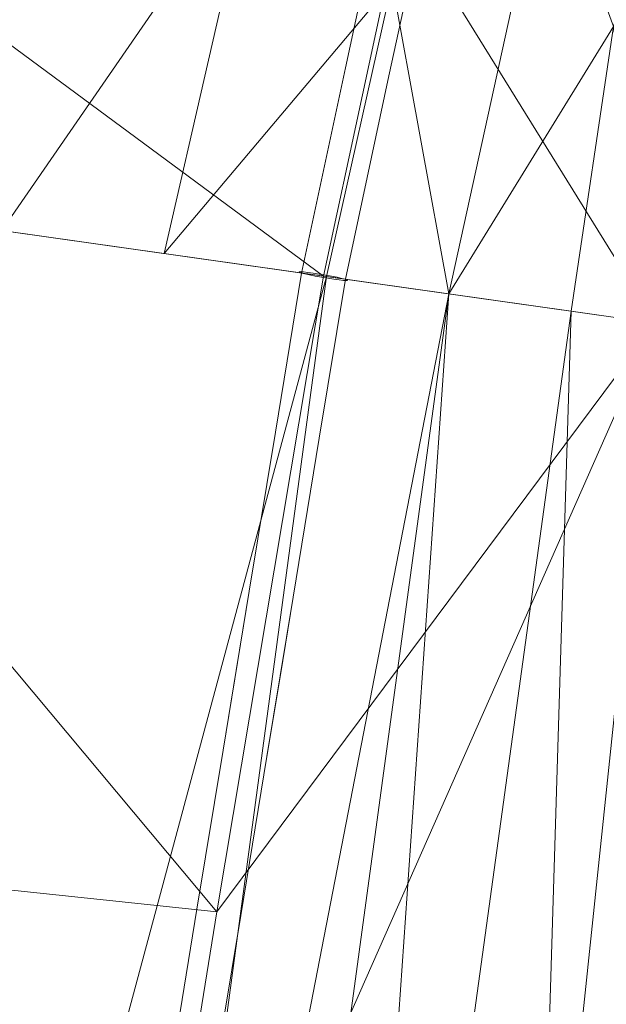
# Model space of a CAD drawing. Units: inches. Extents: x 0 to 204, y 0 to 264.
# Drawn here: x 16 to 18, y 141 to 144 of the extents above; entities that cross this region are included whole.
import ezdxf

# ---------------------------------------------------------------- set-up
doc = ezdxf.new("R2010")
doc.units = ezdxf.units.IN
doc.header["$MEASUREMENT"] = 0
doc.layers.get('0').update_dxf_attribs({"color": 10})

# ---------------------------------------------------------------- blocks, each defined once
blk = doc.blocks.new('FIORE86L-3D')
at = {"lineweight": 18}
for points, invisible_edges in [([(-39.5163, -10.5669, 7.4953), (-39.4855, -10.3234, 7.5317), (-39.3853, -9.9563, 7.457)], 3), ([(-39.4299, -10.2688, 7.4401), (-39.5163, -10.5669, 7.4953), (-39.3853, -9.9563, 7.457)], 13), ([(-39.3273, -10.2849, 7.5962), (-39.351, -10.5981, 7.5776), (-39.2219, -9.9965, 7.5399)], 13), ([(-39.351, -10.5981, 7.5776), (-39.3033, -10.3638, 7.5132), (-39.2219, -9.9965, 7.5399)], 3), ([(-39.5163, -10.5669, 7.4953), (-39.6003, -10.9585, 7.5198), (-39.5809, -10.7542, 7.5587)], 14), ([(-39.6003, -10.9585, 7.5198), (-39.5163, -10.5669, 7.4953), (-39.5486, -10.853, 7.471)], 14), ([(-39.4342, -10.9859, 7.6019), (-39.351, -10.5981, 7.5776), (-39.4649, -10.8609, 7.6386)], 14), ([(-39.351, -10.5981, 7.5776), (-39.4342, -10.9859, 7.6019), (-39.3984, -10.7932, 7.5406)], 14), ([(-39.5809, -10.7542, 7.5587), (-39.693, -11.3458, 7.5919), (-39.6879, -11.3453, 7.6159)], 13), ([(-39.6769, -11.3458, 7.6377), (-39.5564, -10.7496, 7.6112), (-39.6879, -11.3453, 7.6159)], 3), ([(-39.5564, -10.7496, 7.6112), (-39.6769, -11.3458, 7.6377), (-39.6607, -11.3475, 7.656)], 13), ([(-39.4198, -10.783, 7.4872), (-39.5248, -11.378, 7.5328), (-39.541, -11.3763, 7.5146)], 13), ([(-39.5248, -11.378, 7.5328), (-39.4198, -10.783, 7.4872), (-39.5138, -11.3786, 7.5547)], 3), ([(-39.3984, -10.7932, 7.5406), (-39.5088, -11.378, 7.5786), (-39.5138, -11.3786, 7.5547)], 13), ([(-39.6319, -11.3618, 7.4968), (-39.6534, -11.3575, 7.5078), (-39.5486, -10.853, 7.471)], 14), ([(-39.6319, -11.3618, 7.4968), (-39.5486, -10.853, 7.471), (-39.6084, -11.3661, 7.4919)], 3), ([(-39.6607, -11.3475, 7.656), (-39.6404, -11.3502, 7.6694), (-39.5289, -10.8714, 7.6479)], 14), ([(-39.6175, -11.3537, 7.6772), (-39.5289, -10.8714, 7.6479), (-39.6404, -11.3502, 7.6694)], 3), ([(-39.6175, -11.3537, 7.6772), (-39.5934, -11.3577, 7.6786), (-39.5289, -10.8714, 7.6479)], 14), ([(-39.5843, -11.3702, 7.4934), (-39.6084, -11.3661, 7.4919), (-39.4938, -10.8888, 7.4646)], 14), ([(-39.5698, -11.362, 7.6737), (-39.4649, -10.8609, 7.6386), (-39.5934, -11.3577, 7.6786)], 3), ([(-39.5843, -11.3702, 7.4934), (-39.4938, -10.8888, 7.4646), (-39.5613, -11.3736, 7.5011)], 3), ([(-39.5698, -11.362, 7.6737), (-39.5483, -11.3663, 7.6628), (-39.4649, -10.8609, 7.6386)], 14), ([(-39.541, -11.3763, 7.5146), (-39.5613, -11.3736, 7.5011), (-39.4938, -10.8888, 7.4646)], 14), ([(-39.6918, -11.3474, 7.5675), (-39.693, -11.3458, 7.5919), (-39.6003, -10.9585, 7.5198)], 14), ([(-39.6003, -10.9585, 7.5198), (-39.6844, -11.3501, 7.5444), (-39.6918, -11.3474, 7.5675)], 12), ([(-39.6713, -11.3535, 7.524), (-39.6844, -11.3501, 7.5444), (-39.6003, -10.9585, 7.5198)], 12), ([(-39.6534, -11.3575, 7.5078), (-39.6713, -11.3535, 7.524), (-39.6003, -10.9585, 7.5198)], 14), ([(-39.5483, -11.3663, 7.6628), (-39.5304, -11.3703, 7.6466), (-39.4342, -10.9859, 7.6019)], 14), ([(-39.5304, -11.3703, 7.6466), (-39.5173, -11.3738, 7.6262), (-39.4342, -10.9859, 7.6019)], 12), ([(-39.4342, -10.9859, 7.6019), (-39.5173, -11.3738, 7.6262), (-39.51, -11.3764, 7.603)], 12), ([(-39.51, -11.3764, 7.603), (-39.5088, -11.378, 7.5786), (-39.4342, -10.9859, 7.6019)], 14), ([(-39.6929, -11.3458, 7.5919), (-39.7574, -11.7828, 7.6524), (-39.6879, -11.3453, 7.6159)], 3), ([(-39.6768, -11.3459, 7.6377), (-39.6879, -11.3453, 7.6159), (-39.7574, -11.7828, 7.6524)], 14), ([(-39.6917, -11.3475, 7.5676), (-39.6844, -11.3501, 7.5444), (-39.7841, -11.9569, 7.5723)], 12), ([(-39.7841, -11.9569, 7.5723), (-39.6844, -11.3501, 7.5444), (-39.6712, -11.3535, 7.524)], 12), ([(-39.7574, -11.7828, 7.6524), (-39.6929, -11.3458, 7.5919), (-39.6917, -11.3475, 7.5676)], 13), ([(-39.6768, -11.3459, 7.6377), (-39.7574, -11.7828, 7.6524), (-39.6607, -11.3475, 7.6559)], 3), ([(-39.6607, -11.3475, 7.6559), (-39.7574, -11.7828, 7.6524), (-39.6404, -11.3502, 7.6694)], 3), ([(-39.6534, -11.3575, 7.5078), (-39.7333, -11.8565, 7.5335), (-39.6712, -11.3535, 7.524)], 3), ([(-39.6534, -11.3575, 7.5078), (-39.6319, -11.3618, 7.4968), (-39.7333, -11.8565, 7.5335)], 14), ([(-39.6319, -11.3618, 7.4968), (-39.6083, -11.3661, 7.492), (-39.7333, -11.8565, 7.5335)], 14), ([(-39.6175, -11.3537, 7.6771), (-39.6404, -11.3502, 7.6694), (-39.7032, -11.9317, 7.7117)], 14), ([(-39.7032, -11.9317, 7.7117), (-39.5934, -11.3577, 7.6785), (-39.6175, -11.3537, 7.6771)], 13), ([(-39.694, -11.9442, 7.525), (-39.6083, -11.3661, 7.492), (-39.5843, -11.3702, 7.4935)], 13), ([(-39.5843, -11.3702, 7.4935), (-39.5613, -11.3736, 7.5011), (-39.694, -11.9442, 7.525)], 14), ([(-39.5698, -11.362, 7.6737), (-39.5934, -11.3577, 7.6785), (-39.6377, -11.8638, 7.6945)], 14), ([(-39.6377, -11.8638, 7.6945), (-39.5484, -11.3663, 7.6627), (-39.5698, -11.362, 7.6737)], 13), ([(-39.5484, -11.3663, 7.6627), (-39.6377, -11.8638, 7.6945), (-39.5305, -11.3703, 7.6465)], 3), ([(-39.617, -11.9806, 7.6541), (-39.5173, -11.3738, 7.6262), (-39.5305, -11.3703, 7.6465)], 12), ([(-39.51, -11.3764, 7.603), (-39.5173, -11.3737, 7.6262), (-39.617, -11.9805, 7.6541)], 12), ([(-39.5411, -11.3763, 7.5146), (-39.5929, -11.8157, 7.5687), (-39.5613, -11.3736, 7.5011)], 3), ([(-39.5929, -11.8157, 7.5687), (-39.5411, -11.3763, 7.5146), (-39.5249, -11.378, 7.5329)], 13), ([(-39.5929, -11.8157, 7.5687), (-39.5088, -11.378, 7.5786), (-39.51, -11.3764, 7.603)], 13), ([(-39.5138, -11.3786, 7.5547), (-39.5088, -11.378, 7.5786), (-39.5929, -11.8157, 7.5687)], 14), ([(-39.5249, -11.378, 7.5329), (-39.5138, -11.3786, 7.5547), (-39.5929, -11.8157, 7.5687)], 14), ([(-39.8237, -12.1199, 7.64), (-39.7841, -11.9569, 7.5723), (-39.8837, -12.5637, 7.6002)], 13), ([(-39.7984, -12.254, 7.5543), (-39.8837, -12.5636, 7.6002), (-39.7841, -11.9569, 7.5723)], 13), ([(-39.6405, -12.1527, 7.6187), (-39.617, -11.9805, 7.6541), (-39.7167, -12.5873, 7.682)], 13), ([(-39.7065, -12.2604, 7.7175), (-39.7167, -12.5873, 7.682), (-39.617, -11.9806, 7.6541)], 13), ([(-39.8885, -12.5292, 7.6803), (-39.8837, -12.5637, 7.6002), (-39.9336, -12.8671, 7.6141)], 13), ([(-39.8837, -12.5636, 7.6002), (-39.886, -12.7379, 7.584), (-39.9834, -13.1704, 7.6281)], 3), ([(-39.7133, -12.5625, 7.6224), (-39.7167, -12.5873, 7.682), (-39.7665, -12.8907, 7.696)], 13), ([(-39.7167, -12.5873, 7.682), (-39.7813, -12.7456, 7.7391), (-39.8164, -13.1941, 7.7099)], 3), ([(-39.9834, -13.1705, 7.6281), (-40.0119, -13.2495, 7.702), (-39.9336, -12.8671, 7.6141)], 3), ([(-39.8164, -13.1941, 7.7099), (-39.8297, -13.283, 7.6738), (-39.7665, -12.8907, 7.696)], 3), ([(-40.0831, -13.7772, 7.656), (-39.9834, -13.1704, 7.6281), (-40.0132, -13.499, 7.6223)], 14), ([(-40.0831, -13.7772, 7.656), (-40.0729, -13.6132, 7.7105), (-39.9834, -13.1705, 7.6281)], 3), ([(-39.9161, -13.8009, 7.7378), (-39.8164, -13.1941, 7.7099), (-39.9067, -13.5072, 7.7762)], 14), ([(-39.9161, -13.8009, 7.7378), (-39.8883, -13.6435, 7.7003), (-39.8164, -13.1941, 7.7099)], 3), ([(-40.1828, -14.384, 7.6839), (-40.1334, -14.038, 7.7653), (-40.0831, -13.7772, 7.656)], 3), ([(-40.1828, -14.384, 7.6839), (-40.0831, -13.7772, 7.656), (-40.0775, -13.9704, 7.6364)], 14), ([(-40.0157, -14.4077, 7.7657), (-39.9161, -13.8009, 7.7378), (-39.9971, -13.9745, 7.8057)], 14), ([(-40.0157, -14.4077, 7.7657), (-39.9688, -14.0729, 7.6827), (-39.9161, -13.8009, 7.7378)], 3)]:
    blk.add_3dface(points, dxfattribs=dict(at, invisible_edges=invisible_edges))
mesh = blk.add_polyface(dxfattribs=at)
corners = [(-30.7593, -0.832, -11), (-32.8645, -2.4386, -11), (-34.6619, -4.3835, -11), (-36.0978, -6.6086, -11), (-37.1295, -9.0475, -11), (-37.7262, -11.6276, -11), (-38.0333, -11.5841, -7.1572), (-38.6558, -11.4959, -3.3535), (-39.5895, -11.3635, 0.3847), (-40.8277, -11.188, 4.0315), (-42.362, -10.9705, 7.5617), (-42.0604, -9.5433, 7.4691), (-41.6518, -8.1437, 7.3677), (-41.1391, -6.7793, 7.2588), (-40.5256, -5.4576, 7.1437), (-39.8154, -4.1858, 7.0241), (-39.0129, -2.9704, 6.9016), (-38.1229, -1.8177, 6.7781), (-37.1508, -0.7338, 6.6554), (-38.3637, -0.7588, 8.5008), (-39.6393, -0.7833, 10.3039), (-40.9764, -0.8071, 12.0627), (-42.3743, -0.8303, 13.7751), (-42.6782, -0.8198, 14.1435), (-42.952, -0.7347, 14.5257), (-43.1782, -0.5623, 14.9093), (-43.3292, -0.2918, 15.2717), (-43.3706, 0.0719, 15.5766), (-43.283, 0.4919, 15.7852), (-43.0838, 0.9141, 15.8862), (-42.8093, 1.3051, 15.8973), (-42.4881, 1.6552, 15.8413), (-41.2243, 2.8194, 15.5474), (-39.8941, 3.9101, 15.272), (-38.5002, 4.9233, 15.0163), (-37.0465, 5.8542, 14.7813), (-35.5373, 6.6982, 14.5682), (-34.3676, 4.8548, 11.3069), (-33.3501, 3.2511, 7.8725), (-32.492, 1.8987, 4.2896), (-31.7995, 0.8074, 0.584), (-31.2776, -0.0152, -3.2178), (-30.93, -0.5629, -7.0884), (-35.5035, -3.4024, -1.8917), (-38.4421, -7.3641, 0.1395), (-37.8673, -4.7081, 2.2329), (-37.7654, 2.1419, 11.238), (-36.4364, -2.4603, 2.5577), (-39.9333, -8.08, 3.5973), (-33.3046, -2.0252, -5.1462), (-37.6867, -8.8695, -5.2488), (-39.1739, -5.4383, 4.3815), (-39.6208, 2.0265, 13.1733), (-36.9977, 3.9885, 12.6268), (-34.339, -0.3386, 2.4505), (-37.7557, -3.084, 4.3588), (-37.2296, 0.7505, 8.8255), (-35.3093, 0.6697, 5.9847), (-35.5394, 2.496, 9.1413), (-40.8843, -9.1669, 5.1305), (-39.8702, -9.7994, 2.1461), (-38.7483, -9.7185, -1.4746), (-41.2833, 0.734, 13.8017), (-38.5578, 3.392, 13.4817), (-34.9525, 5.7765, 12.9376), (-33.0788, -0.7596, -1.3066), (-35.696, 4.5854, 12.1394), (-37.0462, -1.8572, 4.7991), (-35.6941, -1.0827, 3.5441), (-34.8911, -1.8825, 0.1478), (-36.615, -6.0396, -4.4438), (-36.0796, 3.3589, 10.9257), (-38.6116, 0.5028, 10.3442), (-39.9567, 0.4893, 12.0195), (-41.6407, -11.0728, 5.9023), (-40.6934, -7.7579, 5.6244), (-39.8159, -6.7275, 4.5099), (-38.8128, -6.4717, 2.3131), (-37.7517, -5.9283, 0.0399), (-36.7128, -4.5175, -0.628), (-37.5175, -6.9662, -2.5366), (-37.0923, -7.4344, -5.5393), (-36.2889, -6.4418, -7.6982), (-35.2478, -4.5199, -6.5676), (-37.1167, -8.392, -8.1141), (-37.5998, -10.0253, -8.3137), (-38.1405, -8.356, -2.2683), (-35.3798, -5.496, -11), (-35.986, -4.6805, -3.5516), (-35.1577, -4.8443, -8.9672), (-34.2308, -3.5692, -8.2933), (-34.5144, -3.2135, -4.9657), (-35.7496, -5.4531, -7.4298), (-36.6137, -7.8281, -11), (-34.2102, -2.2266, -2.6793), (-35.8644, -5.1267, -5.4619), (-38.0525, -10.334, -5.4463), (-32.1574, -1.8991, -11), (-32.6673, -1.9848, -8.0483), (-32.1208, -1.1692, -5.7775), (-31.6365, -1.2692, -8.8763), (-33.7632, -3.4111, -11), (-39.1726, -8.5695, 1.0718), (-37.1135, -3.602, 2.1307), (-36.1513, -3.2332, 0.3847), (-32.7701, -1.1986, -3.6467), (-32.204, -0.4595, -2.5218), (-31.5386, 0.3961, -1.3169), (-33.0845, 0.6662, 2.4505), (-33.894, 1.2263, 4.8985), (-34.6352, 1.8667, 7.0593), (-32.921, 2.5749, 6.0811), (-38.7283, -4.1007, 5.0019), (-36.4079, 0.2947, 7.0214), (-36.1126, 1.392, 8.2379), (-36.1713, -0.5315, 5.3532), (-33.8589, 4.0529, 9.5897), (-40.2086, -11.2758, 2.2081), (-39.3388, -10.243, 0.206), (-39.1226, -11.4297, -1.4844), (-35.0884, -0.1301, 4.2147), (-34.0197, -0.9865, 0.2835), (-33.2228, -0.1556, 0.699), (-36.9566, -5.614, -2.0463), (-36.7641, -7.4035, -7.6695), (-37.8798, -11.6059, -9.0786), (-37.4279, -10.3376, -11), (-38.1893, -9.3573, -3.4238), (-38.4953, -10.4091, -3.2077), (-35.2774, -3.8485, -3.9726), (-38.3446, -11.54, -5.2554), (-33.5709, -2.6922, -7.2139), (-33.5668, -2.969, -9.1986), (-31.1038, -0.2891, -5.1531), (-30.8447, -0.6975, -9.0442), (-39.1058, -7.5389, 1.9127), (-32.1457, 1.353, 2.4368)]
mesh.append_faces([[corners[k] for k in face] for face in [(64, 35, 36)]], dxfattribs={"vtx0": -1})
mesh.append_faces([[corners[k] for k in face] for face in [(93, 124, 3), (15, 51, 14), (119, 128, 7), (22, 62, 21), (28, 24, 27), (25, 27, 24), (35, 53, 34), (14, 76, 13), (97, 100, 0), (107, 122, 40), (116, 71, 37), (117, 118, 8), (7, 128, 130), (136, 108, 39)]], dxfattribs={"vtx0": -1, "vtx1": -1})
mesh.append_faces([[corners[k] for k in face] for face in [(63, 52, 33), (47, 68, 69), (57, 110, 109), (109, 108, 54), (52, 63, 46), (73, 62, 52), (46, 63, 53), (117, 60, 118), (63, 34, 53), (68, 54, 69), (56, 19, 72), (62, 73, 21), (56, 113, 18), (40, 122, 108), (131, 49, 98), (57, 115, 113), (67, 47, 55), (90, 89, 83), (98, 100, 97), (122, 107, 106), (135, 77, 44), (49, 99, 98), (45, 55, 103), (59, 60, 9), (74, 11, 59), (62, 23, 28), (90, 83, 91), (121, 65, 94), (75, 48, 59), (77, 76, 51), (114, 58, 110), (114, 56, 46), (44, 80, 86), (60, 59, 48), (123, 70, 80), (55, 45, 112), (112, 51, 15), (70, 92, 82), (103, 55, 47), (75, 13, 76), (78, 45, 79), (85, 6, 96), (66, 53, 35), (4, 85, 84), (67, 115, 68), (113, 56, 114), (110, 58, 38), (77, 51, 45), (102, 60, 48), (71, 58, 46), (127, 96, 128), (78, 77, 45), (52, 62, 32), (118, 61, 119), (49, 105, 99), (64, 66, 35), (53, 66, 71), (17, 67, 55), (47, 67, 68), (69, 104, 47), (54, 68, 120), (94, 91, 43), (69, 54, 121), (80, 70, 81), (92, 89, 87), (53, 71, 46), (71, 116, 58), (72, 46, 56), (46, 72, 52), (73, 72, 20), (72, 73, 52), (12, 75, 59), (48, 75, 76), (135, 44, 102), (51, 76, 14), (48, 76, 135), (78, 44, 77), (44, 78, 80), (123, 79, 88), (78, 79, 123), (47, 104, 103), (86, 102, 44), (81, 86, 80), (50, 81, 84), (81, 70, 82), (84, 81, 124), (131, 132, 90), (43, 88, 79), (85, 96, 50), (3, 124, 82), (84, 85, 50), (61, 86, 127), (50, 86, 81), (92, 95, 83), (91, 83, 129), (2, 89, 90), (83, 89, 92), (132, 131, 98), (91, 131, 90), (49, 91, 94), (43, 129, 88), (83, 95, 129), (82, 92, 87), (105, 49, 94), (69, 94, 43), (95, 70, 88), (95, 92, 70), (86, 50, 127), (96, 130, 128), (99, 100, 98), (65, 106, 105), (42, 100, 99), (60, 102, 118), (61, 102, 86), (103, 79, 45), (43, 79, 104), (103, 104, 79), (43, 104, 69), (77, 135, 76), (65, 105, 94), (99, 105, 106), (39, 108, 109), (122, 121, 54), (120, 57, 109), (111, 109, 110), (51, 112, 45), (55, 112, 16), (18, 113, 115), (114, 110, 57), (113, 114, 57), (58, 114, 46), (18, 115, 67), (120, 68, 115), (71, 66, 37), (61, 118, 102), (54, 120, 109), (57, 120, 115), (69, 121, 94), (65, 121, 122), (122, 106, 65), (108, 122, 54), (78, 123, 80), (70, 123, 88), (84, 124, 93), (124, 81, 82), (85, 126, 125), (61, 127, 128), (127, 50, 96), (61, 128, 119), (49, 131, 91), (95, 88, 129), (129, 43, 91), (132, 101, 90), (1, 132, 98), (106, 133, 99), (135, 102, 48)]], dxfattribs={"vtx0": -1, "vtx1": -1, "vtx2": -1})
mesh.append_faces([[corners[k] for k in face] for face in [(62, 29, 30), (62, 30, 31), (112, 15, 16), (67, 17, 18), (72, 19, 20), (62, 28, 29), (62, 22, 23), (59, 9, 74), (55, 16, 17), (85, 4, 126), (89, 2, 87), (110, 38, 111), (96, 6, 130), (132, 1, 101)]], dxfattribs={"vtx0": -1, "vtx2": -1})
mesh.append_faces([[corners[k] for k in face] for face in [(26, 27, 25)]], dxfattribs={"vtx1": -1})
mesh.append_faces([[corners[k] for k in face] for face in [(64, 37, 66), (31, 32, 62), (33, 34, 63), (32, 33, 52), (117, 9, 60), (11, 12, 59), (136, 40, 108), (20, 21, 73), (18, 19, 56), (23, 24, 28), (12, 13, 75), (87, 3, 82), (93, 4, 84), (97, 1, 98), (134, 0, 100, 42), (41, 133, 106), (101, 2, 90), (107, 41, 106), (111, 39, 109), (116, 38, 58), (119, 8, 118), (125, 6, 85), (133, 42, 99)]], dxfattribs={"vtx1": -1, "vtx2": -1})
mesh.append_faces([[corners[k] for k in face] for face in [(74, 10, 11), (126, 5, 125)]], dxfattribs={"vtx2": -1})
mesh = blk.add_polyface(dxfattribs=at)
corners = [(-35.4273, -11.9535, -11), (-34.921, -9.7641, -11), (-34.0455, -7.6944, -11), (-32.827, -5.8062, -11), (-31.3017, -4.1559, -11), (-29.5153, -2.7925, -11), (-29.588, -2.6779, -7.4988), (-29.8145, -2.321, -4.0205), (-30.1933, -1.724, -0.5887), (-30.7218, -0.8912, 2.7734), (-31.3964, 0.172, 6.0432), (-32.2125, 1.4583, 9.1986), (-33.1648, 2.9591, 12.2182), (-34.2466, 4.6641, 15.0817), (-35.8469, 3.7661, 15.3084), (-37.3779, 2.7609, 15.5621), (-38.8337, 1.6552, 15.8413), (-39.198, 1.3267, 15.8956), (-39.5225, 0.9554, 15.891), (-39.779, 0.5439, 15.803), (-39.9232, 0.1167, 15.605), (-39.9181, -0.2668, 15.2979), (-39.7762, -0.5532, 14.9247), (-39.5409, -0.7329, 14.531), (-39.2486, -0.8197, 14.1437), (-38.9209, -0.8303, 13.7751), (-36.8997, -0.7991, 11.4736), (-34.969, -0.7669, 9.0964), (-33.1196, -0.7338, 6.6554), (-34.211, -1.6355, 6.7579), (-35.2246, -2.6238, 6.8652), (-36.1531, -3.6922, 6.9753), (-36.9898, -4.8339, 7.0861), (-37.7285, -6.0414, 7.1957), (-38.3636, -7.3068, 7.3021), (-38.8901, -8.6214, 7.4035), (-39.3038, -9.9763, 7.4983), (-39.6011, -11.3619, 7.5852), (-38.3346, -11.5414, 4.6492), (-37.2899, -11.6895, 1.6255), (-36.4728, -11.8053, -1.4689), (-35.8881, -11.8882, -4.6164), (-35.5389, -11.9377, -7.7995), (-34.8674, -7.0862, -1.6661), (-33.0473, -3.9624, -0.1975), (-36.7059, -8.7985, 2.0066), (-35.1598, -5.3684, 2.4708), (-32.7565, -2.3539, 2.9511), (-35.6334, -9.5913, -3.0371), (-35.4818, 1.3785, 12.3801), (-31.4502, -3.8703, -5.7553), (-37.8841, -9.7035, 4.4538), (-36.9334, -7.274, 4.2431), (-34.8676, -3.9175, 4.2226), (-35.3994, -10.4835, -6.2046), (-34.6545, -8.4884, -6.7336), (-37.252, 0.9661, 13.7031), (-31.2771, -2.98, -2.2973), (-36.5688, -10.2936, 0.0861), (-37.78, -8.3305, 5.2308), (-36.593, -5.9386, 5.0036), (-35.8761, -6.6192, 2.3813), (-34.1284, -2.7718, 4.7304), (-33.7659, -3.6564, 2.32), (-34.08, -4.8508, 0.5846), (-33.2099, -5.5958, -4.8465), (-35.9076, -4.7815, 5.0572), (-33.3564, -5.0066, -2.1288), (-32.2861, -4.1136, -3.1417), (-34.0264, -6.142, -2.789), (-33.9495, -6.9922, -6.1945), (-35.1117, -10.5887, -11), (-35.104, -10.1522, -8.6125), (-34.4832, -8.7292, -11), (-34.6698, -5.9993, -0.0817), (-35.0477, -9.4885, -6.6972), (-35.0999, -8.8759, -4.603), (-35.4331, -8.3436, -1.8267), (-34.609, -7.7324, -4.4952), (-34.7237, -9.0527, -8.7773), (-34.299, -8.0844, -8.8351), (-33.4362, -6.7503, -11), (-33.2324, -6.2081, -8.1849), (-32.1953, -4.923, -8.1736), (-33.7518, 3.8841, 13.7718), (-34.6084, 2.6064, 13.0113), (-33.83, 1.3238, 10.642), (-35.3207, -11.1204, -9.0862), (-30.6289, -3.6424, -11), (-31.0311, -3.8203, -8.4035), (-30.5241, -3.2082, -6.4456), (-33.2319, -1.7412, 5.0265), (-31.9812, -1.0166, 4.4556), (-31.6167, -1.8085, 2.0328), (-32.1083, -2.8965, 0.2235), (-35.65, -7.5402, 0.3227), (-35.9659, -10.8253, -3.0371), (-36.0689, -9.2192, -0.6067), (-30.211, -3.215, -9.0173), (-33.1441, 0.3982, 8.5411), (-36.0979, 2.3996, 14.0938), (-32.3034, -4.6761, -5.5718), (-30.9721, -3.2279, -4.4377), (-31.1658, -2.2827, -0.2225), (-36.3107, -7.601, 2.2476), (-34.2585, -7.723, -7.0338), (-33.7873, -7.1299, -8.8235), (-35.3672, -9.7934, -4.9543), (-35.9344, -0.783, 10.285), (-35.162, 0.2928, 10.7214), (-36.3103, 0.3443, 12.0612), (-37.3117, -10.473, 2.3816), (-34.5741, -4.5548, 2.4619), (-32.6978, -5.5771, -9.0278), (-32.7793, -5.4357, -6.8433), (-32.0643, -4.9811, -11), (-35.2794, -6.6698, 0.5769)]
mesh.append_faces([[corners[k] for k in face] for face in [(22, 20, 21)]], dxfattribs={"vtx0": -1})
mesh.append_faces([[corners[k] for k in face] for face in [(88, 89, 4), (8, 57, 7), (26, 56, 25), (108, 110, 26), (24, 20, 23), (23, 20, 22), (1, 72, 71), (3, 82, 81), (71, 87, 0), (6, 98, 5), (11, 99, 10), (28, 99, 27), (39, 111, 38), (115, 113, 3)]], dxfattribs={"vtx0": -1, "vtx1": -1})
mesh.append_faces([[corners[k] for k in face] for face in [(61, 60, 52), (43, 77, 78), (92, 28, 91), (98, 89, 88), (71, 72, 87), (98, 6, 90), (69, 67, 74), (66, 32, 60), (112, 64, 63), (80, 79, 73), (44, 64, 67), (8, 93, 103), (10, 99, 28), (68, 102, 57), (47, 94, 93), (75, 55, 76), (85, 49, 86), (52, 59, 45), (56, 100, 15), (7, 102, 90), (17, 25, 56), (74, 46, 116), (46, 60, 61), (95, 77, 43), (110, 108, 109), (27, 99, 109), (95, 61, 104), (68, 67, 101), (60, 33, 52), (46, 66, 60), (55, 78, 76), (76, 107, 75), (51, 36, 38), (96, 41, 54), (72, 54, 87), (115, 83, 113), (63, 62, 53), (51, 38, 111), (58, 111, 39), (48, 58, 96), (59, 52, 34), (64, 112, 46), (77, 97, 48), (92, 91, 47), (59, 35, 51), (59, 51, 45), (12, 85, 86), (79, 75, 72), (69, 78, 70), (111, 58, 45), (93, 92, 47), (63, 94, 47), (62, 63, 47), (62, 30, 53), (64, 44, 63), (29, 62, 91), (64, 46, 74), (113, 82, 3), (66, 53, 31), (112, 53, 66), (44, 67, 68), (65, 67, 69), (94, 44, 68), (101, 83, 50), (70, 65, 69), (74, 43, 69), (82, 65, 70), (54, 72, 75), (67, 64, 74), (1, 79, 72), (116, 95, 43), (54, 75, 107), (55, 75, 79), (48, 76, 77), (105, 70, 78), (58, 48, 97), (116, 61, 95), (76, 78, 77), (43, 78, 69), (80, 55, 79), (80, 105, 55), (80, 106, 105), (2, 106, 80), (101, 50, 68), (114, 113, 83), (89, 50, 83), (14, 85, 84), (100, 49, 85), (11, 86, 99), (42, 87, 54), (4, 89, 83), (90, 50, 89), (50, 90, 102), (92, 10, 28), (47, 91, 62), (93, 9, 92), (94, 103, 93), (57, 94, 68), (44, 94, 63), (77, 95, 97), (52, 104, 61), (40, 96, 58), (107, 48, 96), (97, 45, 58), (45, 97, 95), (89, 98, 90), (14, 100, 85), (49, 100, 56), (83, 101, 114), (65, 101, 67), (50, 102, 68), (57, 102, 7), (103, 57, 8), (103, 94, 57), (104, 45, 95), (104, 52, 45), (55, 105, 78), (82, 70, 106), (105, 106, 70), (106, 81, 82), (54, 107, 96), (48, 107, 76), (49, 110, 109), (109, 86, 49), (86, 109, 99), (110, 56, 26), (110, 49, 56), (51, 111, 45), (46, 112, 66), (53, 112, 63), (65, 82, 114), (113, 114, 82), (65, 114, 101), (61, 116, 46), (74, 116, 43)]], dxfattribs={"vtx0": -1, "vtx1": -1, "vtx2": -1})
mesh.append_faces([[corners[k] for k in face] for face in [(91, 28, 29), (100, 14, 15), (25, 18, 19), (25, 17, 18), (66, 31, 32), (58, 39, 40), (51, 35, 36), (59, 34, 35), (106, 2, 81), (87, 42, 0), (98, 88, 5), (90, 6, 7), (92, 9, 10), (93, 8, 9)]], dxfattribs={"vtx0": -1, "vtx2": -1})
mesh.append_faces([[corners[k] for k in face] for face in [(37, 38, 36)]], dxfattribs={"vtx1": -1})
mesh.append_faces([[corners[k] for k in face] for face in [(12, 84, 85), (15, 16, 56), (16, 17, 56), (32, 33, 60), (40, 41, 96), (33, 34, 52), (41, 42, 54), (19, 20, 24), (24, 25, 19), (29, 30, 62), (30, 31, 53), (73, 2, 80), (1, 73, 79), (11, 12, 86), (108, 27, 109), (115, 4, 83)]], dxfattribs={"vtx1": -1, "vtx2": -1})
mesh.append_faces([[corners[k] for k in face] for face in [(84, 13, 14)]], dxfattribs={"vtx2": -1})
mesh = blk.add_polyface(dxfattribs=at)
corners = [(35.0004, -0.7338, 6.6554), (30.9691, -0.7338, 6.6554), (32.0605, -1.6355, 6.7579), (33.0742, -2.6238, 6.8652), (34.0027, -3.6922, 6.9753), (34.8394, -4.8339, 7.0861), (35.5781, -6.0414, 7.1957), (36.2132, -7.3068, 7.3021), (36.7397, -8.6214, 7.4035), (37.1533, -9.9763, 7.4983), (37.4506, -11.3619, 7.5852), (37.8565, -13.7872, 7.7124), (38.248, -16.2162, 7.8085), (38.6248, -18.6486, 7.8731), (38.9864, -21.084, 7.9063), (41.8173, -21.084, 7.9063), (41.4404, -18.5503, 7.8711), (41.0469, -16.0198, 7.8019), (40.6371, -13.4931, 7.6987), (40.2115, -10.9705, 7.5617), (39.9099, -9.5433, 7.4691), (39.5014, -8.1437, 7.3677), (38.9886, -6.7793, 7.2588), (38.3752, -5.4576, 7.1437), (37.665, -4.1858, 7.0241), (36.8625, -2.9704, 6.9016), (35.9724, -1.8177, 6.7781), (32.9878, -0.7338, 6.6554), (31.9785, -0.7338, 6.6554), (31.4084, -1.0968, 6.6967), (31.4738, -0.7338, 6.6554), (-33.1196, -0.7338, 6.6554), (-37.1508, -0.7338, 6.6554), (-38.1229, -1.8177, 6.7781), (-39.0129, -2.9704, 6.9016), (-39.8154, -4.1858, 7.0241), (-40.5256, -5.4576, 7.1437), (-41.1391, -6.7793, 7.2588), (-41.6518, -8.1437, 7.3677), (-42.0604, -9.5433, 7.4691), (-42.362, -10.9705, 7.5617), (-42.7876, -13.4931, 7.6987), (-43.1973, -16.0198, 7.8019), (-43.5908, -18.5503, 7.8711), (-43.9677, -21.084, 7.9063), (-41.1369, -21.084, 7.9063), (-40.7752, -18.6486, 7.8731), (-40.3985, -16.2162, 7.8085), (-40.0069, -13.7872, 7.7124), (-39.6011, -11.3619, 7.5852), (-39.3038, -9.9763, 7.4983), (-38.8901, -8.6214, 7.4035), (-38.3636, -7.3068, 7.3021), (-37.7285, -6.0414, 7.1957), (-36.9898, -4.8339, 7.0861), (-36.1531, -3.6922, 6.9753), (-35.2246, -2.6238, 6.8652), (-34.211, -1.6355, 6.7579), (-35.1382, -0.7338, 6.6554), (-34.1289, -0.7338, 6.6554), (-33.5589, -1.0968, 6.6967), (-33.6242, -0.7338, 6.6554)]
mesh.append_faces([[corners[k] for k in face] for face in [(16, 14, 15), (29, 28, 30, 1), (45, 43, 44)]], dxfattribs={"vtx0": -1})
mesh.append_faces([[corners[k] for k in face] for face in [(17, 13, 16), (3, 27, 2), (10, 20, 9), (12, 18, 11), (23, 8, 22), (8, 23, 7), (22, 8, 21), (7, 24, 6), (6, 25, 5), (5, 26, 4), (0, 4, 26), (39, 50, 38), (42, 47, 41), (56, 32, 55), (36, 52, 35)]], dxfattribs={"vtx0": -1, "vtx1": -1})
mesh.append_faces([[corners[k] for k in face] for face in [(11, 18, 19), (10, 19, 20), (21, 8, 9), (2, 27, 28), (9, 20, 21), (7, 23, 24), (5, 25, 26), (0, 3, 4), (57, 59, 58), (46, 42, 43), (49, 39, 40), (33, 54, 55), (34, 53, 54), (59, 57, 60), (51, 37, 38), (51, 36, 37), (53, 34, 35), (54, 33, 34)]], dxfattribs={"vtx0": -1, "vtx2": -1})
mesh.append_faces([[corners[k] for k in face] for face in [(61, 59, 60, 31)]], dxfattribs={"vtx1": -1})
mesh.append_faces([[corners[k] for k in face] for face in [(17, 18, 12), (13, 14, 16), (12, 13, 17), (10, 11, 19), (24, 25, 6), (0, 27, 3), (29, 2, 28), (47, 48, 41), (46, 47, 42), (49, 50, 39), (48, 49, 40), (45, 46, 43), (40, 41, 48), (50, 51, 38), (58, 32, 56), (56, 57, 58), (32, 33, 55), (51, 52, 36), (52, 53, 35)]], dxfattribs={"vtx1": -1, "vtx2": -1})
mesh = blk.add_polyface(dxfattribs=at)
corners = [(-37.7262, -11.6276, -11), (-38.3695, -16.1658, -11), (-38.8331, -17.2829, -7.2222), (-39.606, -18.389, -3.4821), (-40.6831, -19.4765, 0.1955), (-42.0572, -20.5384, 3.7861), (-43.7184, -21.567, 7.2645), (-43.7736, -21.5864, 7.3723), (-43.8271, -21.5817, 7.4826), (-43.8764, -21.5522, 7.5909), (-43.919, -21.4978, 7.6922), (-43.9519, -21.4193, 7.7804), (-43.9723, -21.3198, 7.8491), (-43.9778, -21.2052, 7.8923), (-43.9677, -21.084, 7.9063), (-43.5908, -18.5503, 7.8711), (-43.1973, -16.0198, 7.8019), (-42.7876, -13.4931, 7.6987), (-42.362, -10.9705, 7.5617), (-40.8277, -11.188, 4.0315), (-39.5895, -11.3635, 0.3847), (-38.6558, -11.4959, -3.3535), (-38.0333, -11.5841, -7.1572), (-41.4956, -11.0933, 5.5682), (-39.1226, -11.4297, -1.4844), (-40.1446, -18.9328, -1.6433)]
mesh.append_faces([[corners[k] for k in face] for face in [(14, 12, 13)]], dxfattribs={"vtx0": -1})
mesh.append_faces([[corners[k] for k in face] for face in [(6, 23, 5), (17, 23, 16), (25, 24, 3), (24, 4, 20), (7, 15, 6)]], dxfattribs={"vtx0": -1, "vtx1": -1})
mesh.append_faces([[corners[k] for k in face] for face in [(6, 16, 23)]], dxfattribs={"vtx0": -1, "vtx1": -1, "vtx2": -1})
mesh.append_faces([[corners[k] for k in face] for face in [(14, 10, 11), (15, 7, 8), (6, 15, 16), (5, 23, 19), (21, 2, 3), (5, 19, 20), (2, 21, 22)]], dxfattribs={"vtx0": -1, "vtx2": -1})
mesh.append_faces([[corners[k] for k in face] for face in [(0, 1, 22)]], dxfattribs={"vtx1": -1})
mesh.append_faces([[corners[k] for k in face] for face in [(11, 12, 14), (9, 10, 14), (8, 9, 15), (14, 15, 9), (25, 4, 24), (4, 5, 20), (24, 21, 3), (1, 2, 22)]], dxfattribs={"vtx1": -1, "vtx2": -1})
mesh.append_faces([[corners[k] for k in face] for face in [(17, 18, 23)]], dxfattribs={"vtx2": -1})
mesh = blk.add_polyface(dxfattribs=at)
corners = [(-36.0244, -16.1658, -11), (-35.4273, -11.9535, -11), (-35.5389, -11.9377, -7.7995), (-35.8881, -11.8882, -4.6164), (-36.4728, -11.8053, -1.4689), (-37.2899, -11.6895, 1.6255), (-38.3346, -11.5414, 4.6492), (-39.6011, -11.3619, 7.5852), (-40.0069, -13.7872, 7.7124), (-40.3985, -16.2162, 7.8085), (-40.7752, -18.6486, 7.8731), (-41.1369, -21.084, 7.9063), (-41.1471, -21.2049, 7.8924), (-41.142, -21.3194, 7.8493), (-41.1223, -21.4188, 7.7809), (-41.0902, -21.4974, 7.6927), (-41.0485, -21.552, 7.5915), (-41.0002, -21.5816, 7.483), (-40.9477, -21.5864, 7.3725), (-40.8934, -21.567, 7.2645), (-39.2789, -20.5381, 3.7851), (-37.9756, -19.475, 0.1903), (-36.9941, -18.3863, -3.4913), (-36.342, -17.2804, -7.2308)]
mesh.append_faces([[corners[k] for k in face] for face in [(13, 11, 12), (8, 6, 7)]], dxfattribs={"vtx0": -1})
mesh.append_faces([[corners[k] for k in face] for face in [(3, 23, 2), (22, 4, 21), (19, 11, 18), (11, 19, 10)]], dxfattribs={"vtx0": -1, "vtx1": -1})
mesh.append_faces([[corners[k] for k in face] for face in [(20, 6, 9)]], dxfattribs={"vtx0": -1, "vtx1": -1, "vtx2": -1})
mesh.append_faces([[corners[k] for k in face] for face in [(21, 4, 5), (20, 5, 6), (10, 19, 20), (6, 8, 9), (20, 9, 10), (11, 16, 17), (11, 14, 15), (11, 13, 14)]], dxfattribs={"vtx0": -1, "vtx2": -1})
mesh.append_faces([[corners[k] for k in face] for face in [(3, 4, 22), (23, 0, 2), (22, 23, 3), (20, 21, 5), (17, 18, 11), (15, 16, 11)]], dxfattribs={"vtx1": -1, "vtx2": -1})
mesh.append_faces([[corners[k] for k in face] for face in [(0, 1, 2)]], dxfattribs={"vtx2": -1})

msp = doc.modelspace()

# ---------------------------------------------------------------- linework, layer by layer
at = {"lineweight": 18, "invisible_edges": 15}
for points in [[(17.50841, 144.3443, 25.12316), (17.65342, 144.943, 25.08381), (17.53104, 144.74195, 25.05842)], [(17.50841, 144.3443, 25.12316), (17.60643, 144.5102, 25.09623), (17.65342, 144.943, 25.08381)], [(17.51808, 144.3336, 24.93619), (17.50385, 144.52629, 24.94012), (17.66897, 144.92953, 24.89742)], [(17.66897, 144.92953, 24.89742), (17.67998, 144.70346, 24.95107), (17.51808, 144.3336, 24.93619)], [(17.53104, 144.74195, 25.05842), (17.44823, 144.4717, 25.03169), (17.44739, 144.39215, 25.08226)], [(17.53104, 144.74195, 25.05842), (17.44739, 144.39215, 25.08226), (17.50841, 144.3443, 25.12316)], [(17.67998, 144.70346, 24.95107), (17.59509, 144.35559, 24.97262), (17.51808, 144.3336, 24.93619)], [(17.67998, 144.70346, 24.95107), (17.63043, 144.43137, 25.01322), (17.59509, 144.35559, 24.97262)], [(17.51808, 144.3336, 24.93619), (17.38518, 143.9421, 24.97102), (17.50385, 144.52629, 24.94012)], [(17.41744, 144.22823, 24.99528), (17.50385, 144.52629, 24.94012), (17.38518, 143.9421, 24.97102)], [(17.50841, 144.3443, 25.12316), (17.46888, 143.93427, 25.13861), (17.60643, 144.5102, 25.09623)], [(17.58278, 144.19701, 25.07758), (17.60643, 144.5102, 25.09623), (17.46888, 143.93427, 25.13861)], [(17.44739, 144.39215, 25.08226), (17.44823, 144.4717, 25.03169), (17.35285, 144.04097, 25.05866)], [(17.41744, 144.22823, 24.99528), (17.35285, 144.04097, 25.05866), (17.44823, 144.4717, 25.03169)], [(17.58278, 144.19701, 25.07758), (17.53534, 144.00196, 25.04062), (17.63043, 144.43137, 25.01322)], [(17.59509, 144.35559, 24.97262), (17.63043, 144.43137, 25.01322), (17.53534, 144.00196, 25.04062)], [(17.37734, 144.04556, 25.11124), (17.44739, 144.39215, 25.08226), (17.35285, 144.04097, 25.05866)], [(17.44739, 144.39215, 25.08226), (17.37734, 144.04556, 25.11124), (17.50841, 144.3443, 25.12316)], [(17.4048, 143.92376, 25.14791), (17.50841, 144.3443, 25.12316), (17.37734, 144.04556, 25.11124)], [(17.4048, 143.92376, 25.14791), (17.46888, 143.93427, 25.13861), (17.50841, 144.3443, 25.12316)], [(17.59509, 144.35559, 24.97262), (17.51392, 144.01215, 24.98717), (17.51808, 144.3336, 24.93619)], [(17.51392, 144.01215, 24.98717), (17.59509, 144.35559, 24.97262), (17.53534, 144.00196, 25.04062)], [(17.43995, 143.90638, 24.96457), (17.38518, 143.9421, 24.97102), (17.51808, 144.3336, 24.93619)], [(17.43995, 143.90638, 24.96457), (17.51808, 144.3336, 24.93619), (17.51392, 144.01215, 24.98717)], [(17.3334, 143.83665, 25.01982), (17.24077, 143.44933, 25.09193), (17.35285, 144.04097, 25.05866)], [(17.24584, 143.44988, 25.11586), (17.37734, 144.04556, 25.11124), (17.35285, 144.04097, 25.05866)], [(17.37734, 144.04556, 25.11124), (17.27304, 143.4476, 25.15598), (17.4048, 143.92376, 25.14791)], [(17.51392, 144.01215, 24.98717), (17.39272, 143.41884, 25.01455), (17.43995, 143.90638, 24.96457)], [(17.41992, 143.41656, 25.05468), (17.51392, 144.01215, 24.98717), (17.53534, 144.00196, 25.04062)], [(17.49959, 143.8092, 25.10188), (17.42499, 143.4171, 25.07861), (17.53534, 144.00196, 25.04062)], [(17.28034, 143.43762, 25.00776), (17.3334, 143.83665, 25.01982), (17.38518, 143.9421, 24.97102)], [(17.38518, 143.9421, 24.97102), (17.43995, 143.90638, 24.96457), (17.3254, 143.42899, 24.99192)], [(17.46888, 143.93427, 25.13861), (17.4048, 143.92376, 25.14791), (17.34037, 143.43744, 25.17862)], [(17.38542, 143.42882, 25.16278), (17.49959, 143.8092, 25.10188), (17.46888, 143.93427, 25.13861)], [(17.24204, 143.44768, 25.06755), (17.14969, 142.83825, 25.07227), (17.17638, 143.01235, 25.1524)], [(17.20049, 142.93861, 25.03348), (17.14969, 142.83827, 25.07227), (17.26251, 143.44162, 25.02401)], [(17.29331, 143.44494, 25.16945), (17.17638, 143.01235, 25.1524), (17.23053, 142.86345, 25.21167)], [(17.34036, 143.43744, 25.17853), (17.23053, 142.86345, 25.21167), (17.29608, 142.93131, 25.1945)], [(17.3254, 143.429, 24.992), (17.23973, 142.85093, 25.02504), (17.20049, 142.93861, 25.03348)], [(17.23973, 142.85093, 25.02504), (17.37245, 143.4215, 25.00109), (17.34081, 142.97943, 25.0687)], [(17.29608, 142.93131, 25.1945), (17.31672, 142.81458, 25.15409), (17.40325, 143.42482, 25.14652)], [(17.42372, 143.41876, 25.10298), (17.31673, 142.8146, 25.15409), (17.34081, 142.97943, 25.0687)], [(17.12067, 142.59959, 25.19545), (17.17638, 143.01235, 25.1524), (17.11005, 142.67525, 25.14003)], [(17.11005, 142.67525, 25.14003), (17.17638, 143.01235, 25.1524), (17.14969, 142.83825, 25.07227)], [(17.17638, 143.01235, 25.1524), (17.12067, 142.59959, 25.19545), (17.23053, 142.86345, 25.21167)], [(17.34081, 142.97943, 25.0687), (17.25759, 142.5692, 25.07136), (17.23973, 142.85093, 25.02504)], [(17.25759, 142.5692, 25.07136), (17.34081, 142.97943, 25.0687), (17.29329, 142.64244, 25.11867)], [(17.29329, 142.64244, 25.11867), (17.34081, 142.97943, 25.0687), (17.31673, 142.8146, 25.15409)], [(17.14969, 142.83827, 25.07227), (17.20049, 142.93861, 25.03348), (17.13535, 142.54109, 25.05434)], [(17.23973, 142.85093, 25.02504), (17.13535, 142.54109, 25.05434), (17.20049, 142.93861, 25.03348)], [(17.29608, 142.93131, 25.1945), (17.22725, 142.53478, 25.21755), (17.31672, 142.81458, 25.15409)], [(17.23053, 142.86345, 25.21167), (17.22725, 142.53478, 25.21755), (17.29608, 142.93131, 25.1945)], [(17.15186, 142.49456, 25.22969), (17.23053, 142.86345, 25.21167), (17.12067, 142.59959, 25.19545)], [(17.19314, 142.47683, 25.0478), (17.13535, 142.54109, 25.05434), (17.23973, 142.85093, 25.02504)], [(17.15186, 142.49456, 25.22969), (17.22725, 142.53478, 25.21755), (17.23053, 142.86345, 25.21167)], [(17.19314, 142.47683, 25.0478), (17.23973, 142.85093, 25.02504), (17.25759, 142.5692, 25.07136)], [(17.04528, 142.26596, 25.18028), (17.12067, 142.59959, 25.19545), (17.11005, 142.67525, 25.14003)], [(17.04528, 142.26596, 25.18028), (17.11005, 142.67525, 25.14003), (17.05001, 142.23146, 25.10018)], [(17.22047, 142.23259, 25.12239), (17.29329, 142.64244, 25.11867), (17.21705, 142.20781, 25.182)], [(17.25759, 142.5692, 25.07136), (17.29329, 142.64244, 25.11867), (17.22047, 142.23259, 25.12239)], [(17.12067, 142.59959, 25.19545), (17.04528, 142.26596, 25.18028), (17.06993, 142.202, 25.23078)], [(17.06993, 142.202, 25.23078), (17.15186, 142.49456, 25.22969), (17.12067, 142.59959, 25.19545)], [(17.04772, 142.05722, 25.08401), (17.05001, 142.23149, 25.10018), (17.13535, 142.54109, 25.05434)], [(17.11083, 142.12977, 25.06387), (17.04772, 142.05722, 25.08401), (17.13535, 142.54109, 25.05434)], [(17.13535, 142.54109, 25.05434), (17.19314, 142.47683, 25.0478), (17.11083, 142.12977, 25.06387)], [(17.11667, 142.14007, 25.2508), (17.22725, 142.53478, 25.21755), (17.15186, 142.49456, 25.22969)], [(17.11667, 142.14007, 25.2508), (17.15249, 142.04954, 25.23914), (17.22725, 142.53478, 25.21755)], [(17.15249, 142.04954, 25.23914), (17.21704, 142.20779, 25.182), (17.22725, 142.53478, 25.21755)], [(17.22047, 142.23259, 25.12239), (17.17555, 142.17549, 25.07826), (17.25759, 142.5692, 25.07136)], [(17.17555, 142.17549, 25.07826), (17.19314, 142.47683, 25.0478), (17.25759, 142.5692, 25.07136)], [(17.15186, 142.49456, 25.22969), (17.06993, 142.202, 25.23078), (17.11667, 142.14007, 25.2508)], [(17.17555, 142.17549, 25.07826), (17.11083, 142.12977, 25.06387), (17.19314, 142.47683, 25.0478)], [(17.06993, 142.202, 25.23078), (17.04528, 142.26596, 25.18028), (16.98646, 141.86093, 25.22007)], [(16.98646, 141.86093, 25.22007), (17.04528, 142.26596, 25.18028), (17.00017, 141.92807, 25.11414)], [(17.17555, 142.17549, 25.07826), (17.22047, 142.23259, 25.12239), (17.14422, 141.82829, 25.1244)], [(17.14422, 141.82829, 25.1244), (17.22047, 142.23259, 25.12239), (17.16721, 141.90441, 25.19596)], [(17.06993, 142.202, 25.23078), (16.98646, 141.86093, 25.22007), (17.02202, 141.79215, 25.26255)], [(17.11667, 142.14007, 25.2508), (17.06993, 142.202, 25.23078), (17.02202, 141.79215, 25.26255)], [(17.17555, 142.17549, 25.07826), (17.14422, 141.82829, 25.1244), (17.08774, 141.77103, 25.08824)], [(17.11083, 142.12977, 25.06387), (17.17555, 142.17549, 25.07826), (17.08774, 141.77103, 25.08824)], [(17.00844, 141.70237, 25.09167), (17.11083, 142.12977, 25.06387), (17.08774, 141.77103, 25.08824)], [(17.11083, 142.12977, 25.06387), (17.00844, 141.70237, 25.09167), (17.04772, 142.05722, 25.08401)], [(17.07501, 141.70209, 25.26697), (17.11667, 142.14007, 25.2508), (17.02202, 141.79215, 25.26255)], [(17.11667, 142.14007, 25.2508), (17.07501, 141.70209, 25.26697), (17.15249, 142.04954, 25.23914)], [(16.95033, 141.62469, 25.1281), (17.04772, 142.05722, 25.08401), (17.00844, 141.70237, 25.09167)], [(17.11737, 141.601, 25.20992), (17.15249, 142.04954, 25.23914), (17.07501, 141.70209, 25.26697)], [(16.98646, 141.86093, 25.22007), (17.00017, 141.92807, 25.11414), (16.9218, 141.54567, 25.20199)], [(17.14422, 141.82829, 25.1244), (17.16721, 141.90441, 25.19596), (17.10404, 141.51218, 25.17383)], [(17.02202, 141.79215, 25.26255), (16.98646, 141.86093, 25.22007), (16.89165, 141.26853, 25.2541)], [(16.98646, 141.86093, 25.22007), (16.9218, 141.54567, 25.20199), (16.89165, 141.26853, 25.2541)], [(17.08774, 141.77103, 25.08824), (17.14422, 141.82829, 25.1244), (17.04251, 141.2327, 25.14885)], [(17.14422, 141.82829, 25.1244), (17.10404, 141.51218, 25.17383), (17.04251, 141.2327, 25.14885)], [(16.97055, 141.31097, 25.29197), (17.02202, 141.79215, 25.26255), (16.89165, 141.26853, 25.2541)], [(17.02202, 141.79215, 25.26255), (16.97055, 141.31097, 25.29197), (17.07501, 141.70209, 25.26697)], [(16.9812, 141.29814, 25.10542), (17.08774, 141.77103, 25.08824), (17.04251, 141.2327, 25.14885)], [(17.08774, 141.77103, 25.08824), (16.9812, 141.29814, 25.10542), (17.00844, 141.70237, 25.09167)], [(16.9812, 141.29814, 25.10542), (16.92057, 141.29614, 25.12228), (17.00844, 141.70237, 25.09167)], [(17.00844, 141.70237, 25.09167), (16.92057, 141.29614, 25.12228), (16.95033, 141.62469, 25.1281)], [(16.97055, 141.31097, 25.29197), (17.02708, 141.2879, 25.27619), (17.07501, 141.70209, 25.26697)], [(17.07501, 141.70209, 25.26697), (17.02708, 141.2879, 25.27619), (17.11737, 141.601, 25.20992)], [(16.86082, 141.18192, 25.21046), (16.9218, 141.54567, 25.20199), (16.95033, 141.62468, 25.1281)], [(17.04542, 141.15165, 25.20034), (17.10404, 141.51218, 25.17383), (17.11737, 141.60102, 25.20992)], [(16.89165, 141.26853, 25.2541), (16.9218, 141.54567, 25.20199), (16.86082, 141.18192, 25.21046)], [(17.04251, 141.2327, 25.14885), (17.10404, 141.51218, 25.17383), (17.04542, 141.15165, 25.20034)], [(16.85066, 141.0179, 25.15601), (16.92057, 141.29614, 25.12228), (16.8562, 140.82473, 25.13644)], [(16.8562, 140.82473, 25.13644), (16.92057, 141.29614, 25.12228), (16.9812, 141.29814, 25.10542)], [(16.92644, 140.81816, 25.13218), (16.8562, 140.82473, 25.13644), (16.9812, 141.29814, 25.10542)], [(16.89165, 141.26853, 25.2541), (16.86761, 140.83739, 25.30911), (16.97055, 141.31097, 25.29197)], [(16.86761, 140.83739, 25.30911), (16.93663, 140.82063, 25.30573), (16.97055, 141.31097, 25.29197)], [(17.04251, 141.2327, 25.14885), (16.92644, 140.81816, 25.13218), (16.9812, 141.29814, 25.10542)], [(16.97055, 141.31097, 25.29197), (16.93663, 140.82063, 25.30573), (17.02708, 141.2879, 25.27619)], [(16.86761, 140.83739, 25.30911), (16.89165, 141.26853, 25.2541), (16.80034, 140.75714, 25.26534)], [(16.89165, 141.26853, 25.2541), (16.86082, 141.18192, 25.21046), (16.80034, 140.75714, 25.26534)], [(17.01769, 140.99421, 25.23783), (17.02708, 141.2879, 25.27619), (16.93663, 140.82063, 25.30573)], [(16.96494, 140.7222, 25.1827), (16.92644, 140.81816, 25.13218), (17.04251, 141.2327, 25.14885)], [(17.04251, 141.2327, 25.14885), (17.04542, 141.15165, 25.20034), (16.96494, 140.7222, 25.1827)], [(16.85066, 141.01789, 25.15601), (16.80034, 140.75714, 25.26534), (16.86082, 141.18192, 25.21046)], [(17.01769, 140.99422, 25.23783), (16.96494, 140.7222, 25.1827), (17.04542, 141.15165, 25.20034)], [(16.75098, 140.41111, 25.18392), (16.8562, 140.82473, 25.13644), (16.81884, 140.39845, 25.1463)], [(16.75141, 140.17517, 25.33455), (16.8362, 140.40358, 25.33275), (16.86761, 140.83739, 25.30911)], [(16.80034, 140.75714, 25.26534), (16.75141, 140.17517, 25.33455), (16.86761, 140.83739, 25.30911)], [(16.92644, 140.81816, 25.13218), (16.81884, 140.39845, 25.1463), (16.8562, 140.82473, 25.13644)], [(16.81884, 140.39845, 25.1463), (16.92644, 140.81816, 25.13218), (16.88037, 140.43058, 25.15685)], [(16.86761, 140.83739, 25.30911), (16.8362, 140.40358, 25.33275), (16.93663, 140.82063, 25.30573)], [(16.91801, 140.38742, 25.26574), (16.93663, 140.82063, 25.30573), (16.8362, 140.40358, 25.33275)], [(16.96494, 140.7222, 25.1827), (16.88037, 140.43058, 25.15685), (16.92644, 140.81816, 25.13218)], [(16.71861, 140.23699, 25.29343), (16.80034, 140.75714, 25.26534), (16.75098, 140.4111, 25.18392)], [(16.80034, 140.75714, 25.26534), (16.71861, 140.23699, 25.29343), (16.75141, 140.17517, 25.33455)], [(16.87843, 140.20645, 25.2005), (16.96494, 140.7222, 25.1827), (16.91802, 140.38743, 25.26574)], [(16.87843, 140.20645, 25.2005), (16.88037, 140.43058, 25.15685), (16.96494, 140.7222, 25.1827)]]:
    msp.add_3dface(points, dxfattribs=at)

# ---------------------------------------------------------------- block references
msp.add_blockref('FIORE86L-3D', (56.93375, 154.79514, 17.5))

doc.saveas('drawing.dxf')
